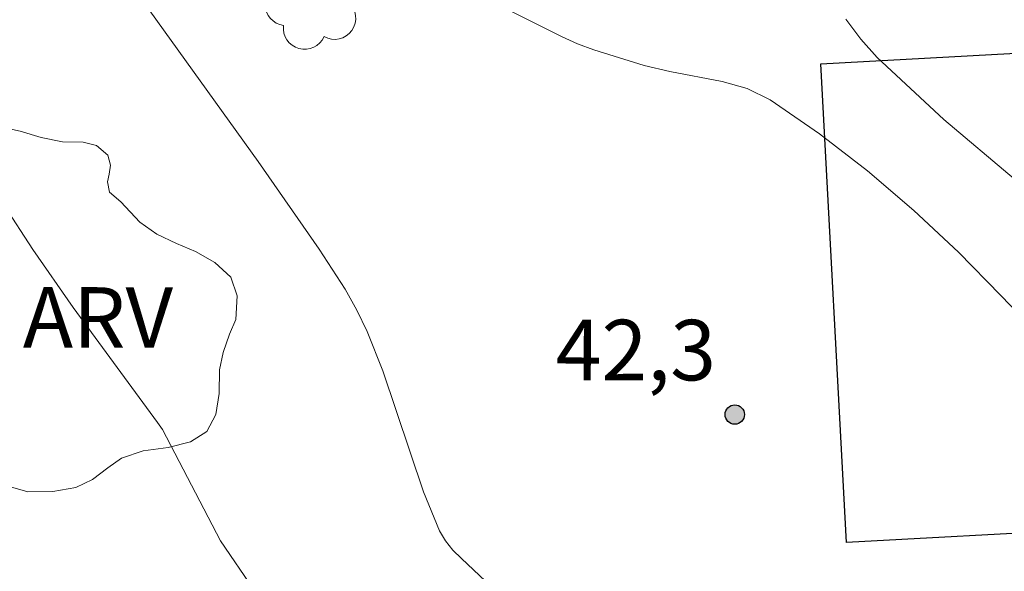
# Model space of a CAD drawing. Units: metres. Extents: x 283604 to 284120, y 1663811 to 1664379.
# Drawn here: x 284047 to 284071, y 1663848 to 1663862 of the extents above; entities that cross this region are included whole.
import ezdxf

# ---------------------------------------------------------------- set-up
doc = ezdxf.new("R2010")
doc.units = ezdxf.units.M
doc.header["$MEASUREMENT"] = 0
for name, color, linetype, lineweight, true_color in [('Arvores_Isoladas', 7, 'Continuous', 18, 0x00ff33), ('Curvas_Intermediarias', 7, 'Continuous', 9, 0x783c14), ('Pto_Cotado', 7, 'Continuous', 9, 0x783c14), ('Topon_Pto_Cotado', 7, 'Continuous', 9, 0x783c14), ('Topon_Vegetacao', 7, 'Continuous', 9, 0x00ff33), ('Vegetacao', 7, 'Orla8', 9, 0x00ff33)]:
    doc.layers.add(name, color=color, linetype=linetype, lineweight=lineweight, true_color=true_color)
doc.layers.add('Edificacoes', color=7, linetype='Continuous', lineweight=30)
doc.styles.add('Arial', font='arial.ttf', dxfattribs={"height": 1.5})
doc.styles.get("Standard").update_dxf_attribs({"font": 'arial.ttf'})
doc.linetypes.add('Orla8', pattern='A,6,-0.5,["V",Standard,S=1,R=0,X=-0.5,Y=-1],-0.5,6,-0.5,["V",Standard,S=1,R=0,X=-0.5,Y=-1],-0.5', length=14)

# ---------------------------------------------------------------- blocks, each defined once
blk = doc.blocks.new('Cotas')
at = {"layer": 'Pto_Cotado'}
blk.add_hatch(color=256, dxfattribs=at).paths.add_polyline_path([(0, 0.24, 1), (0, -0.24, 1)])
at = {"layer": 'Pto_Cotado', "lineweight": -3}
blk.add_lwpolyline([(0, -0.24, -1), (0, 0.24, -1)], format="xyb", close=True, dxfattribs=at)
blk = doc.blocks.new('Arvore')
at = {"layer": 'Arvores_Isoladas'}
blk.add_lwpolyline([(-0.718, 0.493, 0.872324), (-0.722, -0.551, 0.862983), (0.284, -0.827, 0.900105), (0.89, 0.029, 0.863155), (0.262, 0.861, 0.882486)], format="xyb", close=True, dxfattribs=at)
blk.add_circle((0, 0), 0.0286, dxfattribs=at)

msp = doc.modelspace()

# ---------------------------------------------------------------- linework, layer by layer
at = {"layer": 'Curvas_Intermediarias', "flags": 128}
for points, elevation in [([(284059.058, 1663847.302), (284057.855, 1663848.438), (284057.644, 1663848.649), (284057.458, 1663848.876), (284057.312, 1663849.126), (284056.916, 1663850.091), (284055.908, 1663853.094), (284055.519, 1663854.069), (284055.261, 1663854.599), (284054.971, 1663855.115), (284054.33, 1663856.113), (284052.819, 1663858.288), (284049.219, 1663863.298), (284048.05, 1663864.986), (284047.821, 1663865.347), (284047.609, 1663865.719), (284047.043, 1663866.873), (284046.49, 1663868.129), (284046.33, 1663868.558), (284046.19, 1663868.992), (284045.813, 1663870.313), (284045.111, 1663872.973), (284044.482, 1663875.647)], 43), ([(284058.664, 1663862.224), (284060.34, 1663861.383), (284060.733, 1663861.205), (284061.138, 1663861.052), (284062.384, 1663860.669), (284063.02, 1663860.515), (284064.321, 1663860.273), (284064.94, 1663860.094), (284065.507, 1663859.815), (284066.73, 1663858.975), (284067.921, 1663858.056), (284069.073, 1663857.072), (284070.178, 1663856.037), (284071.228, 1663854.964), (284071.918, 1663854.253)], 42), ([(284067.383, 1663861.812), (284067.757, 1663861.322), (284068.165, 1663860.869), (284069.815, 1663859.325), (284073.3, 1663856.385)], 41), ([(284046.51, 1663857.208), (284047.226, 1663856.105), (284048.231, 1663854.662), (284050.318, 1663851.815), (284050.442, 1663851.636), (284051.88, 1663848.878), (284053.55, 1663846.427)], 44)]:
    msp.add_lwpolyline(points, dxfattribs=dict(at, elevation=elevation))
at = {"layer": 'Edificacoes', "flags": 128}
msp.add_lwpolyline([(284084.783, 1663849.778), (284067.404, 1663848.833), (284066.763, 1663860.712), (284084.143, 1663861.657), (284084.783, 1663849.778)], close=True, dxfattribs=at)
at = {"layer": 'Vegetacao', "flags": 128}
msp.add_lwpolyline([(284049.134, 1663857.524), (284049.409, 1663857.281), (284049.883, 1663856.784), (284050.304, 1663856.482), (284050.787, 1663856.254), (284051.264, 1663856.053), (284051.74, 1663855.782), (284052.135, 1663855.417), (284052.292, 1663854.951), (284052.258, 1663854.369), (284052.104, 1663854), (284051.948, 1663853.55), (284051.86, 1663853.114), (284051.85, 1663852.529), (284051.768, 1663852.01), (284051.545, 1663851.589), (284051.14, 1663851.334), (284050.586, 1663851.188), (284049.961, 1663851.106), (284049.425, 1663850.924), (284049.087, 1663850.691), (284048.707, 1663850.397), (284048.299, 1663850.197), (284047.723, 1663850.099), (284047.109, 1663850.089), (284046.675, 1663850.213), (284046.331, 1663850.416), (284045.718, 1663850.716), (284045.113, 1663850.931), (284044.63, 1663851.14), (284044.36, 1663851.642), (284044.359, 1663852.205), (284044.767, 1663852.749), (284045.399, 1663852.991), (284045.894, 1663853.183), (284046.257, 1663853.703), (284046.332, 1663854.274), (284045.906, 1663854.846), (284045.436, 1663854.999), (284044.979, 1663855.162), (284044.645, 1663855.527), (284044.466, 1663856.128), (284044.507, 1663856.672), (284044.726, 1663857.02), (284045.09, 1663857.231), (284045.476, 1663857.719), (284045.432, 1663858.299), (284045.342, 1663858.702), (284045.439, 1663859.003), (284045.75, 1663859.167), (284046.267, 1663859.18), (284046.915, 1663859.037), (284047.434, 1663858.881), (284047.961, 1663858.77), (284048.48, 1663858.767), (284048.809, 1663858.684), (284049.089, 1663858.443), (284049.154, 1663858.197), (284049.125, 1663857.975), (284049.078, 1663857.78)], close=True, dxfattribs=at)

# ---------------------------------------------------------------- block references
at = {"layer": 'Arvores_Isoladas'}
msp.add_blockref('Arvore', (284054.166, 1663862.209), dxfattribs=at)
at = {"layer": 'Pto_Cotado', "rotation": 359.9184957093443}
msp.add_blockref('Cotas', (284064.632, 1663852.009, 42.286), dxfattribs=at)

# ---------------------------------------------------------------- texts
at = {"layer": 'Topon_Pto_Cotado', "style": 'Arial'}
msp.add_text('42,3', height=1.5, rotation=359.9185, dxfattribs=at).set_placement((284060.191, 1663852.862, 42.286))
at = {"layer": 'Topon_Vegetacao', "style": 'Arial'}
msp.add_text('ARV', height=1.5, rotation=359.9185, dxfattribs=at).set_placement((284046.982, 1663853.671))

doc.saveas('drawing.dxf')
